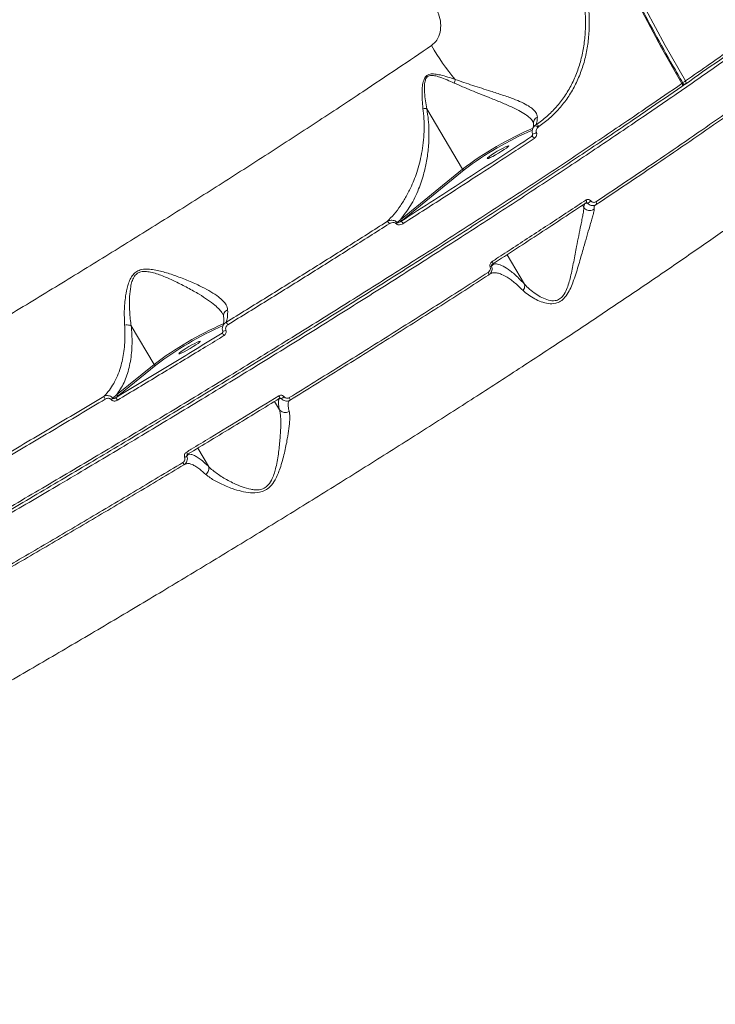
# Model space of a CAD drawing. Units: millimetres. Extents: x 683 to 19636, y -1395 to 11717.
# Drawn here: x 13010 to 13261, y 3054 to 3410 of the extents above; entities that cross this region are included whole.
import ezdxf

# ---------------------------------------------------------------- set-up
doc = ezdxf.new("R2010")
doc.units = ezdxf.units.MM
doc.layers.add('DiKom', color=7, linetype='Continuous')

msp = doc.modelspace()

# ---------------------------------------------------------------- linework, layer by layer
at = {"layer": 'DiKom', "color": 7, "linetype": 'Continuous', "lineweight": 15}
for p, q in [((13249.26, 3385.44), (13249.2, 3385.4)), ((13249.22, 3385.43), (13250.51, 3386.33)), ((13157.24, 3377.31), (13170.09, 3355.59)), ((13196.1, 3371.22), (13196.65, 3371.64)), ((13197.59, 3370.95), (13197.24, 3370.67)), ((13195.01, 3367.38), (13195.32, 3367.81)), ((13195.37, 3368.21), (13195.38, 3368.22)), ((13147.66, 3337.34), (13170.09, 3355.59)), ((13170.72, 3355.36), (13148.3, 3337.11)), ((13213.86, 3341.77), (13213.38, 3342.58)), ((13213.86, 3341.76), (13213.86, 3341.77)), ((13148.3, 3337.11), (13147.85, 3336.75)), ((13181.45, 3321.67), (13181.18, 3321.28)), ((13192.42, 3314.15), (13186.16, 3324.74)), ((13050.57, 3299.03), (13058.79, 3285.13)), ((13083.34, 3296.41), (13083.61, 3296.78)), ((13083.6, 3297.1), (13083.62, 3297.12)), ((13045.31, 3274.16), (13058.79, 3285.13)), ((13059.43, 3284.9), (13045.95, 3273.93)), ((13045.95, 3273.93), (13044.98, 3273.15)), ((13104.07, 3268.8), (13102.28, 3271.82)), ((13104.12, 3272.95), (13104.11, 3272.94)), ((13078.42, 3248.38), (13074.54, 3254.92)), ((13071.4, 3253.01), (13071.17, 3252.68)), ((13069.88, 3249.05), (13069.57, 3248.94))]:
    msp.add_line(p, q, dxfattribs=at)
at = {"layer": 'DiKom', "color": 7, "linetype": 'Continuous', "lineweight": 15, "flags": 128}
for points in [[(13249.27, 3386.52), (13241.91, 3399.37), (13234.87, 3412.42), (13228.17, 3425.64), (13221.81, 3439.03), (13215.78, 3452.58), (13210.1, 3466.29), (13204.76, 3480.13), (13199.78, 3494.12), (13195.15, 3508.22), (13190.87, 3522.45), (13186.96, 3536.78), (13183.41, 3551.2), (13180.22, 3565.72), (13177.4, 3580.31), (13174.95, 3594.97), (13172.87, 3609.69), (13171.16, 3624.46), (13169.83, 3639.27), (13168.87, 3654.1), (13168.28, 3668.96), (13168.07, 3683.83)], [(13169.6, 3683.83), (13169.81, 3669.01), (13170.4, 3654.19), (13171.36, 3639.4), (13172.69, 3624.64), (13174.39, 3609.91), (13176.47, 3595.24), (13178.91, 3580.62), (13181.72, 3566.07), (13184.9, 3551.6), (13188.44, 3537.22), (13192.34, 3522.93), (13196.6, 3508.75), (13201.22, 3494.69), (13206.19, 3480.75), (13211.51, 3466.94), (13217.17, 3453.28), (13223.18, 3439.77), (13229.53, 3426.41), (13236.21, 3413.23), (13243.22, 3400.23), (13250.56, 3387.41)], [(13249.27, 3386.52), (13249.35, 3386.34), (13249.42, 3386.17), (13249.45, 3386), (13249.46, 3385.84), (13249.43, 3385.69), (13249.38, 3385.57), (13249.3, 3385.47), (13249.26, 3385.44)], [(13250.55, 3386.33), (13250.59, 3386.36), (13250.67, 3386.46), (13250.72, 3386.58), (13250.75, 3386.73), (13250.74, 3386.89), (13250.71, 3387.06), (13250.65, 3387.24), (13250.56, 3387.41)], [(13186.68, 3364.01), (13186.31, 3363.92), (13185.65, 3363.65), (13184.78, 3363.21), (13183.75, 3362.66), (13182.65, 3362.03), (13181.57, 3361.37), (13180.59, 3360.73), (13179.8, 3360.18), (13179.26, 3359.75), (13179.02, 3359.47), (13179.08, 3359.38), (13179.46, 3359.47), (13180.11, 3359.75), (13180.98, 3360.18), (13182.01, 3360.73), (13183.11, 3361.37), (13184.2, 3362.03), (13185.17, 3362.66), (13185.96, 3363.21), (13186.5, 3363.65), (13186.75, 3363.92), (13186.68, 3364.01)], [(13214.62, 3344.46), (13214.71, 3344.29), (13214.78, 3344.12), (13214.82, 3343.95), (13214.84, 3343.8), (13214.83, 3343.67), (13214.8, 3343.56), (13214.74, 3343.47), (13214.66, 3343.42)], [(13218.24, 3343.82), (13218.32, 3343.66), (13218.39, 3343.49), (13218.43, 3343.33), (13218.45, 3343.18), (13218.44, 3343.05), (13218.41, 3342.94), (13218.36, 3342.85), (13218.28, 3342.79)], [(13180.8, 3322.31), (13180.89, 3322.14), (13180.97, 3321.98), (13181.02, 3321.82), (13181.04, 3321.67), (13181.05, 3321.55), (13181.03, 3321.45), (13180.98, 3321.37), (13180.95, 3321.35)], [(13181.18, 3321.28), (13181.14, 3321.37), (13181.11, 3321.46)], [(13179.35, 3318.36), (13179.43, 3318.2), (13179.5, 3318.03), (13179.56, 3317.88), (13179.59, 3317.74), (13179.59, 3317.61), (13179.58, 3317.51), (13179.54, 3317.44), (13179.48, 3317.39)], [(13075.38, 3293.55), (13075.01, 3293.46), (13074.36, 3293.19), (13073.48, 3292.75), (13072.45, 3292.2), (13071.35, 3291.57), (13070.27, 3290.91), (13069.3, 3290.27), (13068.51, 3289.72), (13067.97, 3289.29), (13067.72, 3289.01), (13067.79, 3288.92), (13068.16, 3289.01), (13068.81, 3289.29), (13069.69, 3289.72), (13070.72, 3290.27), (13071.82, 3290.91), (13072.9, 3291.57), (13073.87, 3292.2), (13074.66, 3292.75), (13075.2, 3293.19), (13075.45, 3293.46), (13075.38, 3293.55)]]:
    msp.add_lwpolyline(points, dxfattribs=at)
at = {"layer": 'DiKom', "color": 7, "linetype": 'Continuous', "lineweight": 15}
for centre, radius, start, end in [((13229.29, 3440.29), 81.01, 209.6906, 220.2619), ((13147.34, 3393.99), 21.03, 339.6192, 343.2793), ((13248.7, 3386.26), 1, 304.6772, 15.2756), ((13248.92, 3387.21), 0.774, 296.6026, 325.3524), ((13245, 3395.61), 9.9, 297.2305, 304.1527), ((13248.7, 3386.26), 1, 15.2756, 30.5163), ((13250.12, 3386.92), 0.734, 234.0814, 291.6593), ((13249.98, 3387.15), 1, 294.2206, 304.7171), ((13197.64, 3369.45), 2.35, 130.9172, 157.754), ((13196.24, 3370.06), 1.17, 31.2442, 96.8657), ((13196.53, 3370.5), 1.15, 23.2104, 83.9662), ((13242.95, 3259.61), 120.51, 113.146, 127.2014), ((13242.22, 3260.96), 118.42, 113.3449, 127.1362), ((13184.74, 3397.22), 30.89, 290.1099, 292.8913), ((13194.99, 3366.32), 1.06, 20.9048, 88.8933), ((13170.53, 3355.82), 0.498, 207.46, 292.7717), ((13214.31, 3345.94), 2.77, 288.3083, 319.3766), ((13142.41, 3335.37), 1.39, 23.1693, 70.785), ((13144, 3338.45), 3.26, 309.9706, 319.118), ((13148.1, 3337.57), 0.498, 207.4064, 292.7864), ((13147.56, 3335.55), 1.23, 21.0882, 76.3361), ((13177.95, 3325.62), 5.72, 291.651, 297.4142), ((13083.39, 3298.49), 2.27, 25.601, 53.293), ((13134.04, 3185.41), 124.93, 113.7384, 127.0379), ((13131.84, 3189.07), 120.12, 113.587, 127.0739), ((13082.13, 3294.69), 2.1, 24.4741, 54.8527), ((13082.68, 3301.6), 4.59, 281.5949, 296.4758), ((13059.23, 3285.36), 0.498, 207.4048, 292.8261), ((13035.34, 3269.41), 6.71, 28.8715, 38.0676), ((13039.57, 3277.3), 6.15, 307.9769, 315.457), ((13041, 3269.8), 5.19, 28.0822, 40.0847), ((13045.76, 3274.39), 0.498, 207.4355, 292.7954), ((13102.88, 3272.98), 1.25, 358.2556, 41.5463), ((13103.46, 3275.77), 3.2, 293.3158, 314.4244), ((13106.72, 3272.37), 1.17, 355.9832, 42.078), ((13068.49, 3255.29), 3.91, 290.2139, 303.1812), ((13068.72, 3252.19), 2.24, 13.4556, 36.8431), ((13067.31, 3248.37), 2.34, 14.2042, 36.5307)]:
    msp.add_arc(centre, radius, start, end, dxfattribs=at)
for points, knots in [([(13249.56, 3386.77), (13248.36, 3388.81), (13244.9, 3394.73), (13239.38, 3404.66), (13233.07, 3416.59), (13227.05, 3428.67), (13221.31, 3440.89), (13215.84, 3453.24), (13210.67, 3465.72), (13205.78, 3478.32), (13201.18, 3491.03), (13196.87, 3503.84), (13192.86, 3516.76), (13189.15, 3529.76), (13185.74, 3542.85), (13182.63, 3556.02), (13179.82, 3569.26), (13177.32, 3582.56), (13175.12, 3595.91), (13173.23, 3609.32), (13171.65, 3622.76), (13170.38, 3636.24), (13169.42, 3649.75), (13168.77, 3663.27), (13168.47, 3674.64), (13168.44, 3681.49), (13168.43, 3683.83)], [0, 0, 0, 0, 0.022818, 0.066212, 0.109607, 0.153001, 0.196396, 0.23979, 0.283185, 0.326579, 0.369974, 0.413368, 0.456762, 0.500156, 0.543551, 0.586945, 0.630339, 0.673733, 0.717128, 0.760522, 0.803916, 0.847311, 0.890705, 0.934099, 0.977493, 1, 1, 1, 1]), ([(13250.56, 3387.41), (13253.48, 3389.44), (13261.4, 3394.94), (13273.69, 3403.64), (13287.18, 3413.38), (13299.82, 3422.7), (13311.55, 3431.57), (13322.31, 3439.95), (13332.07, 3447.81), (13340.78, 3455.12), (13348.46, 3461.89), (13355.08, 3468.09), (13360.63, 3473.7), (13365.07, 3478.69), (13368.38, 3483.04), (13370.49, 3486.71), (13371.52, 3489.59), (13371.32, 3490.93), (13371.23, 3491.52)], [0, 0, 0, 0, 0.037855, 0.102753, 0.167856, 0.233064, 0.29827, 0.363374, 0.428273, 0.493171, 0.558274, 0.623482, 0.688689, 0.753792, 0.818691, 0.883588, 0.948691, 1, 1, 1, 1]), ([(13328.65, 3442.54), (13326.73, 3441), (13321.57, 3436.86), (13312.37, 3429.71), (13300.83, 3420.98), (13288.27, 3411.71), (13274.71, 3401.93), (13260.16, 3391.65), (13244.95, 3381.1), (13229.14, 3370.31), (13212.81, 3359.35), (13195.7, 3348.03), (13177.83, 3336.37), (13159.25, 3324.41), (13140.37, 3312.41), (13121.26, 3300.41), (13101.99, 3288.45), (13082.25, 3276.35), (13062.09, 3264.13), (13041.57, 3251.83), (13021.39, 3239.88), (13001.61, 3228.3), (12982.29, 3217.11), (12962.87, 3205.99), (12943.43, 3194.98), (12924.02, 3184.13), (12904.8, 3173.51), (12885.83, 3163.18), (12867.19, 3153.16), (12848.81, 3143.43), (12830.77, 3134.03), (12813.14, 3125), (12796.31, 3116.55), (12780.31, 3108.69), (12765.18, 3101.42), (12750.66, 3094.62), (12736.82, 3088.33), (12723.76, 3082.61), (12712.4, 3077.84), (12705.77, 3075.2), (12702.83, 3074.04)], [0, 0, 0, 0, 0.015651, 0.042167, 0.068704, 0.09522, 0.122506, 0.149814, 0.177101, 0.203616, 0.230153, 0.256669, 0.283955, 0.311263, 0.338549, 0.365066, 0.391602, 0.418118, 0.445404, 0.472713, 0.499999, 0.52556, 0.551139, 0.576701, 0.60295, 0.629218, 0.655467, 0.681983, 0.708519, 0.735035, 0.762321, 0.78963, 0.816916, 0.843432, 0.869969, 0.896485, 0.923771, 0.95108, 0.978366, 1, 1, 1, 1]), ([(13330.46, 3445.51), (13328.29, 3443.75), (13323.56, 3439.91), (13315.49, 3433.57), (13306.43, 3426.62), (13296.63, 3419.27), (13286.1, 3411.53), (13274.83, 3403.4), (13263.01, 3395.01), (13254.66, 3389.2), (13250.49, 3386.3)], [0, 0, 0, 0, 0.106225, 0.23145, 0.356675, 0.481772, 0.611258, 0.740887, 0.870514, 1, 1, 1, 1]), ([(13196.65, 3371.64), (13197.95, 3372.59), (13200.55, 3374.48), (13203.96, 3377.94), (13206.97, 3381.79), (13209.49, 3386.06), (13211.52, 3390.66), (13213.05, 3395.55), (13214.04, 3400.69), (13214.51, 3406.01), (13214.48, 3411.78), (13213.93, 3415.76), (13213.64, 3417.92)], [0, 0, 0, 0, 0.097774, 0.19586, 0.293635, 0.391459, 0.489595, 0.587422, 0.685898, 0.784681, 0.883156, 1, 1, 1, 1]), ([(13214.99, 3418.18), (13215.29, 3415.98), (13215.85, 3411.91), (13215.86, 3406.03), (13215.39, 3400.61), (13214.36, 3395.36), (13212.8, 3390.37), (13210.71, 3385.67), (13208.14, 3381.32), (13205.06, 3377.39), (13201.57, 3373.86), (13198.92, 3371.92), (13197.59, 3370.95)], [0, 0, 0, 0, 0.116682, 0.215086, 0.313798, 0.412203, 0.510061, 0.608227, 0.706085, 0.803953, 0.902131, 1, 1, 1, 1]), ([(13158.92, 3400.17), (13159.62, 3400.78), (13161.05, 3402.04), (13162.14, 3405), (13162.34, 3408.31), (13161.77, 3410.96), (13161.17, 3412.37), (13161.02, 3412.72)], [0, 0, 0, 0, 0.218701, 0.444788, 0.679417, 0.919199, 1, 1, 1, 1]), ([(12675.11, 3132.56), (12677.37, 3133.21), (12681.89, 3134.5), (12689.83, 3137.2), (12698.69, 3140.46), (12708.56, 3144.37), (12719.4, 3148.91), (12730.99, 3153.98), (12743.25, 3159.56), (12756.13, 3165.59), (12769.83, 3172.19), (12784.34, 3179.34), (12799.63, 3187.05), (12815.35, 3195.14), (12831.46, 3203.58), (12847.88, 3212.32), (12864.86, 3221.51), (12882.38, 3231.12), (12900.39, 3241.15), (12918.5, 3251.37), (12936.64, 3261.74), (12954.75, 3272.23), (12973.12, 3283), (12991.69, 3294.03), (13010.4, 3305.27), (13028.86, 3316.51), (13047, 3327.69), (13064.78, 3338.78), (13082.48, 3349.96), (13100.02, 3361.19), (13117.33, 3372.43), (13132.87, 3382.67), (13146.74, 3391.92), (13154.86, 3397.41), (13158.92, 3400.17)], [0, 0, 0, 0, 0.031178, 0.062381, 0.09356, 0.125644, 0.157755, 0.18984, 0.22102, 0.252224, 0.283404, 0.31549, 0.347601, 0.379686, 0.410889, 0.442116, 0.473319, 0.505426, 0.537559, 0.569665, 0.60092, 0.632198, 0.663452, 0.69561, 0.727794, 0.759952, 0.791284, 0.82264, 0.853973, 0.886209, 0.918471, 0.950707, 0.97533, 1, 1, 1, 1]), ([(13155.82, 3377.53), (13155.63, 3379.48), (13155.37, 3382.12), (13155.59, 3385.54), (13155.95, 3387.41), (13156.6, 3388.79), (13157.44, 3389.56), (13158.58, 3389.97), (13160.18, 3389.96), (13163.21, 3389.37), (13165.69, 3388.54), (13167.48, 3387.94)], [0, 0, 0, 0, 0.265787, 0.359379, 0.454301, 0.517755, 0.563282, 0.608574, 0.680312, 0.768869, 1, 1, 1, 1]), ([(13167.05, 3386.66), (13165.36, 3387.42), (13163.04, 3388.46), (13160.18, 3389.34), (13158.71, 3389.51), (13157.66, 3389.2), (13156.94, 3388.48), (13156.47, 3387.14), (13156.31, 3385.32), (13156.41, 3381.92), (13156.84, 3379.21), (13157.23, 3377.32), (13157.23, 3377.32)], [0, 0, 0, 0, 0.236998, 0.325295, 0.393841, 0.435161, 0.476488, 0.536489, 0.630005, 0.725757, 0.999678, 1, 1, 1, 1]), ([(12655.11, 3062.49), (12655.96, 3062.52), (12658.22, 3062.6), (12662.82, 3063.27), (12669.14, 3064.68), (12676.59, 3066.77), (12685.17, 3069.56), (12694.89, 3073.05), (12705.52, 3077.17), (12717.02, 3081.89), (12729.3, 3087.17), (12742.56, 3093.09), (12756.81, 3099.66), (12772.01, 3106.88), (12787.83, 3114.57), (12804.2, 3122.72), (12821.04, 3131.26), (12838.63, 3140.35), (12856.93, 3149.96), (12875.9, 3160.08), (12894.9, 3170.37), (12913.83, 3180.76), (12932.62, 3191.2), (12951.8, 3201.99), (12971.32, 3213.1), (12991.12, 3224.51), (13011.05, 3236.12), (13031.04, 3247.9), (13051.03, 3259.81), (13071.09, 3271.9), (13091.14, 3284.12), (13111.12, 3296.45), (13130.59, 3308.6), (13149.49, 3320.54), (13167.77, 3332.24), (13185.75, 3343.89), (13203.33, 3355.44), (13220.45, 3366.85), (13235.79, 3377.23), (13245.13, 3383.67), (13249.27, 3386.52)], [0, 0, 0, 0, 0.015651, 0.042167, 0.068704, 0.09522, 0.122506, 0.149814, 0.177101, 0.203617, 0.230153, 0.256669, 0.283955, 0.311263, 0.33855, 0.365065, 0.391602, 0.418118, 0.445404, 0.472712, 0.499999, 0.52556, 0.551139, 0.576701, 0.602949, 0.629218, 0.655467, 0.681983, 0.708519, 0.735035, 0.762321, 0.78963, 0.816916, 0.843432, 0.869968, 0.896485, 0.923771, 0.951079, 0.978365, 1, 1, 1, 1]), ([(13249.2, 3385.4), (13245.08, 3382.56), (13235.84, 3376.2), (13220.7, 3365.96), (13203.88, 3354.74), (13186.41, 3343.26), (13168.39, 3331.57), (13149.9, 3319.74), (13130.99, 3307.79), (13111.7, 3295.74), (13092.05, 3283.62), (13072.11, 3271.46), (13051.98, 3259.33), (13031.75, 3247.27), (13011.73, 3235.47), (12991.96, 3223.95), (12972.46, 3212.72), (12953.05, 3201.66), (12933.79, 3190.83), (12914.79, 3180.26), (12895.85, 3169.86), (12877.04, 3159.67), (12858.37, 3149.72), (12840.16, 3140.15), (12822.48, 3131.01), (12805.41, 3122.34), (12789.02, 3114.18), (12773.34, 3106.55), (12758.38, 3099.45), (12744.19, 3092.9), (12730.84, 3086.93), (12718.38, 3081.57), (12707.58, 3077.14), (12698.3, 3073.52), (12690.32, 3070.57), (12683.01, 3068.07), (12676.27, 3065.95), (12670.27, 3064.33), (12666.45, 3063.39), (12664.87, 3063.14), (12664.83, 3063.14)], [0, 0, 0, 0, 0.022641, 0.050727, 0.0789, 0.107119, 0.135338, 0.163512, 0.191597, 0.219682, 0.247856, 0.276075, 0.304294, 0.332467, 0.360553, 0.387603, 0.414732, 0.441901, 0.469071, 0.4962, 0.52325, 0.551335, 0.579509, 0.607727, 0.635946, 0.66412, 0.692205, 0.72029, 0.748464, 0.776682, 0.804901, 0.833075, 0.86116, 0.883917, 0.906698, 0.929478, 0.952235, 0.975791, 0.999373, 1, 1, 1, 1]), ([(13195.55, 3372.6), (13195.52, 3372.67), (13195.35, 3373.18), (13194.38, 3374.09), (13192.74, 3375.41), (13190.42, 3376.76), (13187.36, 3378.25), (13183.67, 3379.83), (13178.87, 3381.75), (13173.24, 3383.98), (13169.11, 3385.77), (13167.05, 3386.66)], [0, 0, 0, 0, 0.013217, 0.097427, 0.181705, 0.283505, 0.385413, 0.511505, 0.637721, 0.818733, 1, 1, 1, 1]), ([(13167.48, 3387.94), (13169.57, 3387.21), (13172.75, 3386.11), (13177.03, 3384.75), (13180.65, 3383.6), (13184.57, 3382.33), (13188.33, 3381.01), (13191.48, 3379.7), (13193.8, 3378.49), (13195.51, 3377.27), (13196.79, 3375.93), (13196.98, 3374.92), (13197.09, 3374.34)], [0, 0, 0, 0, 0.158903, 0.240907, 0.322892, 0.435275, 0.550561, 0.642862, 0.737659, 0.81551, 0.895515, 1, 1, 1, 1]), ([(13142.86, 3336.68), (13143.72, 3337.55), (13145.44, 3339.31), (13147.75, 3342.37), (13149.85, 3345.73), (13151.97, 3349.92), (13153.61, 3354.23), (13154.81, 3358.57), (13155.56, 3362.2), (13156.07, 3366.07), (13156.29, 3369.95), (13156.24, 3373.76), (13155.96, 3376.27), (13155.82, 3377.53)], [0, 0, 0, 0, 0.10076, 0.201528, 0.30379, 0.406052, 0.54902, 0.627938, 0.706846, 0.787291, 0.867705, 0.933555, 1, 1, 1, 1]), ([(13157.24, 3377.31), (13157.43, 3376.01), (13157.81, 3373.41), (13158.04, 3368.99), (13157.92, 3364.11), (13157.28, 3358.97), (13156.12, 3353.66), (13154.23, 3348), (13151.44, 3342.24), (13148.92, 3338.97), (13147.66, 3337.34)], [0, 0, 0, 0, 0.071763, 0.143573, 0.257676, 0.372187, 0.486517, 0.639728, 0.819859, 1, 1, 1, 1]), ([(13155.82, 3377.53), (13155.86, 3377.53), (13156.13, 3377.54), (13156.66, 3377.51), (13157.03, 3377.38), (13157.23, 3377.32)], [0, 0, 0, 0, 0.0794508, 0.497109, 1, 1, 1, 1]), ([(13157.23, 3377.32), (13157.23, 3377.32), (13157.23, 3377.32), (13157.24, 3377.31), (13157.24, 3377.31), (13157.24, 3377.31)], [0, 0, 0, 0, 0.234738, 0.5569, 1, 1, 1, 1]), ([(13218.24, 3343.82), (13222.46, 3346.64), (13230.91, 3352.28), (13243.12, 3360.55), (13255.02, 3368.69), (13262.6, 3373.96), (13266.39, 3376.6)], [0, 0, 0, 0, 0.249096, 0.498196, 0.749099, 1, 1, 1, 1]), ([(13266.33, 3375.5), (13262.57, 3372.89), (13255.06, 3367.66), (13243.23, 3359.56), (13231.01, 3351.29), (13222.53, 3345.63), (13218.28, 3342.79)], [0, 0, 0, 0, 0.249094, 0.498192, 0.749099, 1, 1, 1, 1]), ([(13195.38, 3368.22), (13195.32, 3368.39), (13195.19, 3368.79), (13195.19, 3369.55), (13195.44, 3370.45), (13195.87, 3370.95), (13196.1, 3371.22)], [0, 0, 0, 0, 0.161621, 0.391316, 0.672392, 1, 1, 1, 1]), ([(13195.72, 3372.31), (13195.72, 3372.03), (13195.72, 3371.38), (13195.6, 3370.71), (13195.52, 3370.48), (13195.48, 3370.38)], [0, 0, 0, 0, 0.29145, 0.668979, 1, 1, 1, 1]), ([(13195.55, 3372.66), (13195.59, 3372.58), (13195.7, 3372.39), (13195.71, 3372.33), (13195.7, 3372.26), (13195.7, 3372.26)], [0, 0, 0, 0, 0.352828, 0.944495, 1, 1, 1, 1]), ([(13197.09, 3374.34), (13197.05, 3374.32), (13196.83, 3374.21), (13196.4, 3373.92), (13195.96, 3373.34), (13195.72, 3372.75), (13195.75, 3372.4), (13195.76, 3372.31)], [0, 0, 0, 0, 0.049041, 0.274637, 0.583769, 0.892925, 1, 1, 1, 1]), ([(13197.09, 3374.34), (13197.06, 3373.71), (13197.01, 3372.66), (13196.75, 3371.93), (13196.65, 3371.64)], [0, 0, 0, 0, 0.602588, 1, 1, 1, 1]), ([(13195.01, 3367.38), (13195.09, 3367.44), (13195.17, 3367.5), (13195.23, 3367.6), (13195.23, 3367.61)], [0, 0, 0, 0, 0.926652, 1, 1, 1, 1]), ([(13195.32, 3368.28), (13195.33, 3368.28), (13195.34, 3368.26), (13195.36, 3368.22), (13195.38, 3368.17), (13195.39, 3368.1), (13195.39, 3367.99), (13195.36, 3367.81), (13195.28, 3367.69), (13195.23, 3367.61)], [0, 0, 0, 0, 0.047054, 0.094397, 0.152685, 0.220158, 0.347429, 0.58192, 1, 1, 1, 1]), ([(13196.76, 3368.76), (13196.78, 3368.71), (13196.84, 3368.53), (13196.88, 3368.17), (13196.78, 3367.65), (13196.49, 3367.1), (13196.16, 3366.84), (13195.98, 3366.7)], [0, 0, 0, 0, 0.057951, 0.224476, 0.430058, 0.700541, 1, 1, 1, 1]), ([(13197.24, 3370.67), (13197.1, 3370.49), (13196.84, 3370.17), (13196.66, 3369.6), (13196.65, 3369.12), (13196.73, 3368.86), (13196.76, 3368.76)], [0, 0, 0, 0, 0.346653, 0.631247, 0.851306, 1, 1, 1, 1]), ([(13147.85, 3336.75), (13151.89, 3339.34), (13159.99, 3344.52), (13171.88, 3352.21), (13183.6, 3359.85), (13191.21, 3364.87), (13195.01, 3367.38)], [0, 0, 0, 0, 0.2493141, 0.49863, 0.7493158, 1, 1, 1, 1]), ([(13195.98, 3366.7), (13195.5, 3366.37), (13193.07, 3364.77), (13186.69, 3360.56), (13176.7, 3354.03), (13163.43, 3345.42), (13153.97, 3339.37), (13148.7, 3335.99)], [0, 0, 0, 0, 0.032156, 0.160793, 0.418283, 0.675777, 1, 1, 1, 1]), ([(13298.19, 3357.77), (13294.4, 3354.98), (13286.83, 3349.39), (13274.49, 3340.53), (13261.37, 3331.27), (13247.38, 3321.58), (13232.6, 3311.5), (13217.32, 3301.25), (13201.63, 3290.86), (13185.58, 3280.38), (13168.93, 3269.63), (13151.7, 3258.65), (13133.94, 3247.47), (13116.03, 3236.32), (13098.05, 3225.25), (13080.06, 3214.29), (13061.76, 3203.26), (13043.21, 3192.2), (13024.48, 3181.16), (13005.96, 3170.35), (12987.71, 3159.82), (12969.78, 3149.59), (12951.89, 3139.5), (12934.11, 3129.58), (12916.5, 3119.88), (12899.43, 3110.61), (12882.96, 3101.77), (12867.11, 3093.4), (12851.64, 3085.34), (12836.63, 3077.65), (12822.12, 3070.37), (12809.42, 3064.12), (12798.33, 3058.76), (12792, 3055.79), (12788.84, 3054.3)], [0, 0, 0, 0, 0.031178, 0.062381, 0.093559, 0.125644, 0.157755, 0.18984, 0.22102, 0.252224, 0.283405, 0.31549, 0.347601, 0.379686, 0.410889, 0.442116, 0.473319, 0.505426, 0.537558, 0.569665, 0.60092, 0.632198, 0.663452, 0.69561, 0.727794, 0.759952, 0.791284, 0.822641, 0.853973, 0.886209, 0.918471, 0.950707, 0.97533, 1, 1, 1, 1]), ([(13180.8, 3322.31), (13181.32, 3322.64), (13183.88, 3324.3), (13190.91, 3328.86), (13201.76, 3335.95), (13210.33, 3341.62), (13214.62, 3344.46)], [0, 0, 0, 0, 0.044144, 0.220723, 0.610015, 1, 1, 1, 1]), ([(13214.66, 3343.42), (13209.17, 3339.79), (13198.19, 3332.53), (13186.68, 3325.07), (13180.92, 3321.33)], [0, 0, 0, 0, 0.4992697, 1, 1, 1, 1]), ([(13213.86, 3341.77), (13213.92, 3342.3), (13213.98, 3342.9), (13214.23, 3343.22), (13214.26, 3343.26)], [0, 0, 0, 0, 0.878562, 1, 1, 1, 1]), ([(13215.18, 3343.32), (13214.93, 3343.31), (13214.61, 3343.29), (13214.31, 3343.26), (13214.26, 3343.26)], [0, 0, 0, 0, 0.805876, 1, 1, 1, 1]), ([(13214.62, 3344.46), (13214.66, 3344.48), (13214.84, 3344.59), (13215.18, 3344.69), (13215.64, 3344.66), (13216.08, 3344.48), (13216.3, 3344.26), (13216.41, 3344.14)], [0, 0, 0, 0, 0.073419, 0.322572, 0.555047, 0.777398, 1, 1, 1, 1]), ([(13215.18, 3343.32), (13215.15, 3343.35), (13215.12, 3343.39), (13215.04, 3343.45), (13214.94, 3343.49), (13214.81, 3343.5), (13214.71, 3343.46), (13214.67, 3343.43), (13214.66, 3343.42)], [0, 0, 0, 0, 0.1600009, 0.1866742, 0.3963562, 0.6399334, 0.9170756, 1, 1, 1, 1]), ([(13218.28, 3342.79), (13218.21, 3342.75), (13217.91, 3342.57), (13217.3, 3342.39), (13216.5, 3342.44), (13215.75, 3342.74), (13215.37, 3343.12), (13215.18, 3343.32)], [0, 0, 0, 0, 0.0735251, 0.3198182, 0.5507769, 0.7734192, 1, 1, 1, 1]), ([(13216.41, 3344.14), (13216.53, 3344.03), (13216.76, 3343.79), (13217.2, 3343.62), (13217.66, 3343.58), (13218.02, 3343.69), (13218.2, 3343.8), (13218.24, 3343.82)], [0, 0, 0, 0, 0.221122, 0.44185, 0.674544, 0.925087, 1, 1, 1, 1]), ([(13218.03, 3342.61), (13217.92, 3342.56), (13217.58, 3342.39), (13217.57, 3341.68), (13217.56, 3341.19)], [0, 0, 0, 0, 0.312337, 1, 1, 1, 1]), ([(13217.56, 3341.19), (13217.56, 3341.16), (13217.57, 3340.89), (13217.47, 3340.21), (13217.14, 3338.85), (13216.64, 3337.07), (13215.91, 3334.61), (13214.95, 3331.36), (13213.7, 3327.01), (13212.25, 3321.93), (13210.89, 3317.39), (13209.64, 3313.94), (13208.57, 3311.54), (13207.24, 3309.4), (13205.54, 3307.84), (13203.43, 3306.99), (13200.99, 3307.01), (13198.45, 3307.7), (13196.04, 3308.8), (13193.79, 3310.19), (13192.55, 3311.3), (13191.92, 3311.86)], [0, 0, 0, 0, 0.005626, 0.050193, 0.096023, 0.143341, 0.191778, 0.262307, 0.334996, 0.425739, 0.519188, 0.558729, 0.598785, 0.643823, 0.679931, 0.716076, 0.769129, 0.823203, 0.878452, 0.93885, 1, 1, 1, 1]), ([(13192.43, 3314.14), (13192.43, 3314.14), (13193.02, 3313.46), (13194.25, 3312.26), (13196.37, 3310.59), (13198.66, 3309.23), (13201.01, 3308.27), (13203.27, 3307.97), (13205.18, 3308.63), (13206.64, 3310.07), (13207.68, 3312.12), (13208.46, 3314.43), (13209.33, 3317.79), (13210.23, 3322.28), (13211.17, 3327.28), (13212.03, 3331.67), (13212.69, 3334.92), (13213.21, 3337.45), (13213.57, 3339.26), (13213.82, 3340.84), (13213.87, 3341.33), (13213.86, 3341.76), (13213.86, 3341.76)], [0, 0, 0, 0, 0.00008, 0.061998, 0.124568, 0.178915, 0.234097, 0.284682, 0.317754, 0.350728, 0.393392, 0.432515, 0.472309, 0.565378, 0.66084, 0.733566, 0.807968, 0.856029, 0.90501, 0.951826, 0.999991, 1, 1, 1, 1]), ([(13217.56, 3341.19), (13217.53, 3341.16), (13217.3, 3340.99), (13216.79, 3340.73), (13215.99, 3340.59), (13215.15, 3340.73), (13214.38, 3341.12), (13214.03, 3341.55), (13213.86, 3341.76)], [0, 0, 0, 0, 0.031946, 0.204864, 0.403648, 0.602434, 0.801215, 1, 1, 1, 1]), ([(13084.75, 3300.32), (13089.69, 3303.36), (13099.56, 3309.44), (13114.17, 3318.55), (13128.65, 3327.64), (13138.13, 3333.66), (13142.86, 3336.68)], [0, 0, 0, 0, 0.249099, 0.498201, 0.749099, 1, 1, 1, 1]), ([(13143.68, 3335.91), (13138.97, 3332.92), (13129.54, 3326.92), (13115.07, 3317.83), (13100.39, 3308.68), (13090.42, 3302.54), (13085.44, 3299.48)], [0, 0, 0, 0, 0.2491, 0.4982, 0.749101, 1, 1, 1, 1]), ([(13142.86, 3336.68), (13143.03, 3336.76), (13143.58, 3337.05), (13144.49, 3337.22), (13145.4, 3337.08), (13146.04, 3336.77), (13146.32, 3336.47), (13146.46, 3336.32)], [0, 0, 0, 0, 0.144108, 0.467941, 0.690079, 0.840316, 1, 1, 1, 1]), ([(13146.09, 3335.95), (13146, 3336.04), (13145.82, 3336.22), (13145.4, 3336.37), (13144.79, 3336.39), (13144.18, 3336.2), (13143.8, 3335.98), (13143.68, 3335.91)], [0, 0, 0, 0, 0.1388767, 0.2767735, 0.4965925, 0.8418902, 1, 1, 1, 1]), ([(13148.7, 3335.99), (13148.57, 3335.92), (13148.16, 3335.68), (13147.5, 3335.48), (13146.83, 3335.51), (13146.38, 3335.67), (13146.19, 3335.86), (13146.09, 3335.95)], [0, 0, 0, 0, 0.160543, 0.508144, 0.731831, 0.865335, 1, 1, 1, 1]), ([(13146.46, 3336.32), (13146.55, 3336.39), (13146.95, 3336.73), (13147.35, 3337.07), (13147.66, 3337.34)], [0, 0, 0, 0, 0.214859, 1, 1, 1, 1]), ([(13146.46, 3336.32), (13146.48, 3336.3), (13146.52, 3336.27), (13146.63, 3336.24), (13146.83, 3336.25), (13147.18, 3336.35), (13147.53, 3336.53), (13147.77, 3336.69), (13147.85, 3336.75)], [0, 0, 0, 0, 0.038213, 0.081773, 0.191991, 0.417991, 0.81247, 1, 1, 1, 1]), ([(13180.06, 3320.3), (13180.02, 3320.47), (13179.92, 3320.8), (13180.02, 3321.35), (13180.28, 3321.86), (13180.59, 3322.17), (13180.78, 3322.3), (13180.8, 3322.31)], [0, 0, 0, 0, 0.21481, 0.42589, 0.681712, 0.964191, 1, 1, 1, 1]), ([(13181.18, 3321.28), (13181.13, 3321.23), (13180.94, 3320.99), (13180.74, 3320.74), (13180.59, 3320.54)], [0, 0, 0, 0, 0.217438, 1, 1, 1, 1]), ([(13180.71, 3321.11), (13180.71, 3321.11), (13180.76, 3321.22), (13180.86, 3321.28), (13180.95, 3321.35)], [0, 0, 0, 0, 0.003578, 1, 1, 1, 1]), ([(13181.18, 3321.28), (13181.66, 3321.36), (13182.65, 3321.51), (13184.71, 3320.73), (13187.27, 3319.06), (13189.92, 3316.77), (13191.76, 3314.84), (13192.42, 3314.15)], [0, 0, 0, 0, 0.206193, 0.415427, 0.640108, 0.869595, 1, 1, 1, 1]), ([(13048.17, 3299.3), (13048.1, 3300.98), (13047.97, 3304.38), (13048.38, 3309.25), (13049.1, 3312.98), (13049.94, 3315.43), (13050.84, 3317.12), (13052.14, 3318.5), (13053.93, 3319.38), (13056.05, 3319.6), (13059.07, 3319.32), (13062.81, 3318.39), (13067.34, 3316.87), (13071.89, 3315.06), (13075.98, 3313.19), (13079.41, 3311.34), (13081.93, 3309.7), (13083.76, 3308.1), (13085.02, 3306.53), (13085.24, 3305.41), (13085.36, 3304.82)], [0, 0, 0, 0, 0.086351, 0.174677, 0.233618, 0.263512, 0.294118, 0.321205, 0.348563, 0.382668, 0.415428, 0.48443, 0.555014, 0.633366, 0.713306, 0.776073, 0.840408, 0.890538, 0.942131, 1, 1, 1, 1]), ([(13083.52, 3303.44), (13083.17, 3303.94), (13082.46, 3304.98), (13080.63, 3306.66), (13078.19, 3308.5), (13074.88, 3310.6), (13070.97, 3312.83), (13066.66, 3314.98), (13062.4, 3316.94), (13058.89, 3318.17), (13056.07, 3318.73), (13054.23, 3318.71), (13053.09, 3318.23), (13052.24, 3317.62), (13051.45, 3316.67), (13050.77, 3315.05), (13050.23, 3312.65), (13049.89, 3308.98), (13049.95, 3304.18), (13050.31, 3300.66), (13050.56, 3299.04), (13050.56, 3299.04)], [0, 0, 0, 0, 0.051312, 0.105406, 0.174183, 0.243058, 0.329247, 0.415503, 0.490549, 0.565381, 0.599228, 0.633065, 0.655223, 0.659299, 0.685529, 0.716421, 0.74752, 0.810324, 0.905116, 0.999907, 1, 1, 1, 1]), ([(13107.59, 3273.16), (13113.73, 3276.95), (13125.99, 3284.53), (13144.09, 3295.87), (13161.95, 3307.18), (13173.55, 3314.63), (13179.35, 3318.36)], [0, 0, 0, 0, 0.248596, 0.497191, 0.748595, 1, 1, 1, 1]), ([(13179.35, 3318.36), (13179.53, 3318.51), (13179.86, 3318.77), (13180.12, 3319.31), (13180.2, 3319.83), (13180.11, 3320.14), (13180.06, 3320.3)], [0, 0, 0, 0, 0.329243, 0.579753, 0.788642, 1, 1, 1, 1]), ([(13180.59, 3320.54), (13180.66, 3320.28), (13180.81, 3319.77), (13180.7, 3318.92), (13180.33, 3318.12), (13179.85, 3317.63), (13179.53, 3317.42), (13179.48, 3317.39)], [0, 0, 0, 0, 0.223418, 0.437665, 0.684981, 0.948866, 1, 1, 1, 1]), ([(13191.92, 3311.86), (13191.26, 3312.5), (13189.45, 3314.23), (13186.79, 3316.29), (13184.44, 3317.59), (13182.7, 3318.15), (13181.45, 3318.25), (13180.52, 3318.11), (13180.09, 3317.79), (13179.95, 3317.69)], [0, 0, 0, 0, 0.120598, 0.328607, 0.54119, 0.6714, 0.801607, 0.935333, 1, 1, 1, 1]), ([(13180.71, 3321.11), (13180.67, 3321.05), (13180.6, 3320.94), (13180.56, 3320.76), (13180.56, 3320.63), (13180.58, 3320.57), (13180.59, 3320.54)], [0, 0, 0, 0, 0.432839, 0.746826, 0.893873, 1, 1, 1, 1]), ([(13179.48, 3317.39), (13173.76, 3313.71), (13162.32, 3306.36), (13144.57, 3295.12), (13126.46, 3283.76), (13114.08, 3276.11), (13107.89, 3272.29)], [0, 0, 0, 0, 0.248595, 0.497191, 0.748596, 1, 1, 1, 1]), ([(13191.92, 3311.86), (13191.95, 3311.9), (13192.16, 3312.16), (13192.44, 3312.7), (13192.6, 3313.47), (13192.49, 3313.92), (13192.43, 3314.14)], [0, 0, 0, 0, 0.054518, 0.376702, 0.688329, 1, 1, 1, 1]), ([(13192.42, 3314.15), (13192.42, 3314.15), (13192.43, 3314.14), (13192.43, 3314.14), (13192.43, 3314.14), (13192.43, 3314.14)], [0, 0, 0, 0, 0.466289, 0.834698, 1, 1, 1, 1]), ([(13085.36, 3304.82), (13085.32, 3304.8), (13085.05, 3304.69), (13084.57, 3304.37), (13084.09, 3303.77), (13083.85, 3303.13), (13083.89, 3302.73), (13083.91, 3302.58)], [0, 0, 0, 0, 0.044035, 0.289466, 0.562203, 0.834933, 1, 1, 1, 1]), ([(13085.36, 3304.82), (13085.37, 3303.83), (13085.38, 3302), (13084.95, 3300.85), (13084.75, 3300.32)], [0, 0, 0, 0, 0.539526, 1, 1, 1, 1]), ([(13083.62, 3297.12), (13083.53, 3297.4), (13083.36, 3297.98), (13083.53, 3298.91), (13083.98, 3299.76), (13084.5, 3300.13), (13084.75, 3300.32)], [0, 0, 0, 0, 0.2380251, 0.4906456, 0.7462563, 1, 1, 1, 1]), ([(13083.52, 3303.44), (13083.56, 3303.38), (13083.76, 3303.09), (13083.84, 3302.82), (13083.85, 3302.63), (13083.86, 3302.56)], [0, 0, 0, 0, 0.151174, 0.693072, 1, 1, 1, 1]), ([(13083.87, 3302.57), (13083.88, 3302.5), (13083.95, 3301.9), (13083.96, 3301.01), (13083.91, 3299.99), (13083.77, 3299.35), (13083.69, 3299.19), (13083.67, 3299.13)], [0, 0, 0, 0, 0.036462, 0.308559, 0.57456, 0.83308, 1, 1, 1, 1]), ([(13040.63, 3273.55), (13040.87, 3273.79), (13041.75, 3274.68), (13043.12, 3276.4), (13044.64, 3278.88), (13045.93, 3281.69), (13047.2, 3285.49), (13047.99, 3289.57), (13048.31, 3293.82), (13048.33, 3296.75), (13048.21, 3298.61), (13048.17, 3299.3)], [0, 0, 0, 0, 0.0465687, 0.1660373, 0.2855121, 0.4082722, 0.5310219, 0.7327783, 0.8363438, 0.9398861, 1, 1, 1, 1]), ([(13044.98, 3273.15), (13051.41, 3277.01), (13064.28, 3284.76), (13076.98, 3292.52), (13083.34, 3296.41)], [0, 0, 0, 0, 0.4992713, 1, 1, 1, 1]), ([(13050.57, 3299.03), (13050.64, 3298.32), (13050.81, 3296.41), (13050.9, 3293.43), (13050.77, 3290.12), (13050.42, 3286.97), (13049.63, 3282.98), (13048.14, 3278.41), (13046.26, 3275.59), (13045.31, 3274.16)], [0, 0, 0, 0, 0.067089, 0.179645, 0.292217, 0.407925, 0.523648, 0.759123, 1, 1, 1, 1]), ([(13048.17, 3299.3), (13048.21, 3299.31), (13048.53, 3299.36), (13049.15, 3299.4), (13049.96, 3299.3), (13050.36, 3299.12), (13050.56, 3299.04)], [0, 0, 0, 0, 0.056237, 0.368558, 0.684262, 1, 1, 1, 1]), ([(13050.56, 3299.04), (13050.56, 3299.04), (13050.56, 3299.03), (13050.57, 3299.03), (13050.57, 3299.03), (13050.57, 3299.03)], [0, 0, 0, 0, 0.3174729, 0.7154991, 1, 1, 1, 1]), ([(13083.34, 3296.41), (13083.4, 3296.45), (13083.47, 3296.5), (13083.51, 3296.58), (13083.52, 3296.59)], [0, 0, 0, 0, 0.8590748, 1, 1, 1, 1]), ([(13083.6, 3297.1), (13083.61, 3297.07), (13083.64, 3296.99), (13083.64, 3296.85), (13083.6, 3296.7), (13083.54, 3296.62), (13083.51, 3296.59)], [0, 0, 0, 0, 0.175101, 0.447879, 0.779577, 1, 1, 1, 1]), ([(13084.73, 3297.49), (13084.78, 3297.32), (13084.88, 3296.97), (13084.77, 3296.41), (13084.5, 3295.91), (13084.19, 3295.68), (13084.04, 3295.56)], [0, 0, 0, 0, 0.233859, 0.482462, 0.741343, 1, 1, 1, 1]), ([(13085.44, 3299.48), (13085.29, 3299.36), (13084.97, 3299.12), (13084.69, 3298.59), (13084.58, 3298.02), (13084.68, 3297.66), (13084.73, 3297.49)], [0, 0, 0, 0, 0.258332, 0.516795, 0.767818, 1, 1, 1, 1]), ([(13084.04, 3295.56), (13083.48, 3295.22), (13080.68, 3293.5), (13072.91, 3288.76), (13060.68, 3281.32), (13050.62, 3275.27), (13045.59, 3272.25)], [0, 0, 0, 0, 0.044141, 0.220715, 0.610015, 1, 1, 1, 1]), ([(12964.32, 3228.81), (12970.63, 3232.45), (12983.26, 3239.71), (13002.34, 3250.84), (13021.49, 3262.12), (13034.25, 3269.74), (13040.63, 3273.55)], [0, 0, 0, 0, 0.248596, 0.497194, 0.748598, 1, 1, 1, 1]), ([(13041.22, 3272.65), (13034.9, 3268.87), (13022.26, 3261.32), (13003.13, 3250.06), (12983.94, 3238.86), (12971.14, 3231.5), (12964.74, 3227.82)], [0, 0, 0, 0, 0.248596, 0.497193, 0.748597, 1, 1, 1, 1]), ([(13040.63, 3273.55), (13040.82, 3273.64), (13041.26, 3273.85), (13042.01, 3273.94), (13042.77, 3273.82), (13043.45, 3273.51), (13043.78, 3273.16), (13043.95, 3272.99)], [0, 0, 0, 0, 0.174213, 0.403658, 0.605234, 0.80008, 1, 1, 1, 1]), ([(13043.35, 3272.45), (13043.25, 3272.56), (13043.04, 3272.77), (13042.61, 3272.93), (13042.12, 3272.96), (13041.64, 3272.87), (13041.35, 3272.72), (13041.22, 3272.65)], [0, 0, 0, 0, 0.188918, 0.377419, 0.579185, 0.816464, 1, 1, 1, 1]), ([(13045.59, 3272.25), (13045.45, 3272.18), (13045.15, 3272.02), (13044.64, 3271.92), (13044.12, 3271.96), (13043.67, 3272.13), (13043.46, 3272.34), (13043.35, 3272.45)], [0, 0, 0, 0, 0.182536, 0.423768, 0.627444, 0.813401, 1, 1, 1, 1]), ([(13043.95, 3272.99), (13044.01, 3273.04), (13044.47, 3273.43), (13044.92, 3273.82), (13045.31, 3274.16)], [0, 0, 0, 0, 0.138118, 1, 1, 1, 1]), ([(13043.95, 3272.99), (13043.98, 3272.97), (13044.02, 3272.93), (13044.13, 3272.89), (13044.29, 3272.87), (13044.52, 3272.92), (13044.76, 3273.01), (13044.91, 3273.1), (13044.98, 3273.15)], [0, 0, 0, 0, 0.076313, 0.132356, 0.295473, 0.506113, 0.782485, 1, 1, 1, 1]), ([(13070.51, 3253.53), (13071.08, 3253.87), (13073.92, 3255.58), (13080.92, 3259.82), (13091.48, 3266.24), (13099.7, 3271.29), (13103.81, 3273.81)], [0, 0, 0, 0, 0.050768, 0.253853, 0.626698, 1, 1, 1, 1]), ([(13104.11, 3272.94), (13098.62, 3269.57), (13087.62, 3262.82), (13076.47, 3256.08), (13070.89, 3252.71)], [0, 0, 0, 0, 0.499451, 1, 1, 1, 1]), ([(13104.07, 3268.8), (13103.94, 3269.43), (13103.67, 3270.7), (13103.65, 3272.03), (13103.88, 3272.53), (13103.98, 3272.77)], [0, 0, 0, 0, 0.337215, 0.679125, 1, 1, 1, 1]), ([(13103.81, 3273.81), (13103.84, 3273.83), (13104.01, 3273.93), (13104.37, 3274.04), (13104.87, 3274.02), (13105.34, 3273.84), (13105.58, 3273.6), (13105.7, 3273.48)], [0, 0, 0, 0, 0.048896, 0.287101, 0.524971, 0.762514, 1, 1, 1, 1]), ([(13104.73, 3272.83), (13104.51, 3272.82), (13104.25, 3272.8), (13104.02, 3272.78), (13103.98, 3272.77)], [0, 0, 0, 0, 0.864954, 1, 1, 1, 1]), ([(13104.13, 3272.94), (13104.17, 3272.96), (13104.24, 3273.01), (13104.32, 3273), (13104.36, 3273)], [0, 0, 0, 0, 0.5269133, 1, 1, 1, 1]), ([(13104.73, 3272.83), (13104.69, 3272.87), (13104.61, 3272.95), (13104.48, 3273.01), (13104.39, 3273), (13104.36, 3273)], [0, 0, 0, 0, 0.390044, 0.780887, 1, 1, 1, 1]), ([(13107.89, 3272.29), (13107.84, 3272.26), (13107.56, 3272.09), (13106.96, 3271.9), (13106.12, 3271.93), (13105.32, 3272.23), (13104.93, 3272.63), (13104.73, 3272.83)], [0, 0, 0, 0, 0.0479942, 0.2861668, 0.5242742, 0.7620777, 1, 1, 1, 1]), ([(13105.7, 3273.48), (13105.82, 3273.36), (13106.06, 3273.12), (13106.53, 3272.94), (13107.04, 3272.93), (13107.39, 3273.04), (13107.56, 3273.14), (13107.59, 3273.16)], [0, 0, 0, 0, 0.237737, 0.475522, 0.713735, 0.952032, 1, 1, 1, 1]), ([(13107.71, 3272.15), (13107.6, 3272.09), (13107.33, 3271.93), (13107.16, 3271.21), (13107.16, 3270.03), (13107.42, 3268.84), (13107.56, 3268.24)], [0, 0, 0, 0, 0.16342, 0.423242, 0.709616, 1, 1, 1, 1]), ([(13107.56, 3268.24), (13107.63, 3267.81), (13107.78, 3266.94), (13107.76, 3264.89), (13107.5, 3262.05), (13106.87, 3258.02), (13105.87, 3253.18), (13104.7, 3248.81), (13103.48, 3245.55), (13102.39, 3243.26), (13100.92, 3241.15), (13098.91, 3239.63), (13096.46, 3238.8), (13093.48, 3238.76), (13090.21, 3239.36), (13086.51, 3240.47), (13082.63, 3242.11), (13079.43, 3243.88), (13078, 3245.05), (13077.49, 3245.47)], [0, 0, 0, 0, 0.044332, 0.089588, 0.15995, 0.232463, 0.322497, 0.415208, 0.450361, 0.485928, 0.532943, 0.566425, 0.599806, 0.653098, 0.710266, 0.768668, 0.85788, 0.949789, 1, 1, 1, 1]), ([(13078.43, 3248.35), (13078.43, 3248.35), (13078.89, 3247.88), (13080.38, 3246.55), (13083.38, 3244.43), (13087.08, 3242.43), (13090.56, 3240.92), (13093.13, 3240.16), (13095.22, 3239.87), (13096.83, 3239.9), (13098.55, 3240.38), (13100.3, 3241.77), (13101.45, 3243.79), (13102.25, 3245.99), (13103.08, 3249.19), (13103.81, 3253.5), (13104.27, 3258.31), (13104.52, 3262.38), (13104.53, 3265.29), (13104.38, 3267.39), (13104.19, 3268.38), (13104.07, 3268.8), (13104.07, 3268.8)], [0, 0, 0, 0, 0.000164, 0.051081, 0.143667, 0.236346, 0.294288, 0.352071, 0.377615, 0.403069, 0.433538, 0.463832, 0.507955, 0.542739, 0.577592, 0.670564, 0.763602, 0.836685, 0.909664, 0.954831, 0.999966, 1, 1, 1, 1]), ([(13107.56, 3268.24), (13107.52, 3268.21), (13107.34, 3268.11), (13106.9, 3267.9), (13106.18, 3267.76), (13105.35, 3267.86), (13104.59, 3268.2), (13104.25, 3268.6), (13104.07, 3268.8)], [0, 0, 0, 0, 0.035029, 0.155238, 0.366433, 0.577615, 0.788829, 1, 1, 1, 1]), ([(13104.07, 3268.8), (13104.07, 3268.8), (13104.07, 3268.8), (13104.07, 3268.8), (13104.07, 3268.8)], [0, 0, 0, 0, 0.684364, 1, 1, 1, 1]), ([(13069.19, 3249.76), (13069.33, 3249.86), (13069.62, 3250.08), (13069.88, 3250.55), (13069.98, 3251.07), (13069.92, 3251.43), (13069.85, 3251.61), (13069.84, 3251.63)], [0, 0, 0, 0, 0.248722, 0.497536, 0.738928, 0.970323, 1, 1, 1, 1]), ([(13070.63, 3252.02), (13070.64, 3251.99), (13070.76, 3251.7), (13070.86, 3251.1), (13070.71, 3250.25), (13070.28, 3249.46), (13069.81, 3249.11), (13069.57, 3248.94)], [0, 0, 0, 0, 0.0300147, 0.2638989, 0.5066265, 0.754439, 1, 1, 1, 1]), ([(13069.84, 3251.63), (13069.79, 3251.81), (13069.69, 3252.17), (13069.8, 3252.72), (13070.07, 3253.2), (13070.36, 3253.42), (13070.51, 3253.53)], [0, 0, 0, 0, 0.259292, 0.502134, 0.751161, 1, 1, 1, 1]), ([(13070.71, 3252.53), (13070.69, 3252.49), (13070.62, 3252.4), (13070.59, 3252.23), (13070.6, 3252.1), (13070.62, 3252.04), (13070.63, 3252.02)], [0, 0, 0, 0, 0.29988, 0.652277, 0.900657, 1, 1, 1, 1]), ([(13071.17, 3252.68), (13071.13, 3252.63), (13070.95, 3252.42), (13070.77, 3252.2), (13070.63, 3252.02)], [0, 0, 0, 0, 0.24079, 1, 1, 1, 1]), ([(13070.71, 3252.53), (13070.75, 3252.58), (13070.8, 3252.65), (13070.88, 3252.69), (13070.9, 3252.7)], [0, 0, 0, 0, 0.701907, 1, 1, 1, 1]), ([(13071.17, 3252.68), (13071.49, 3252.71), (13072.12, 3252.77), (13073.32, 3252.34), (13074.69, 3251.55), (13076.34, 3250.33), (13077.67, 3249.08), (13078.42, 3248.38)], [0, 0, 0, 0, 0.194816, 0.391657, 0.575077, 0.76022, 1, 1, 1, 1]), ([(12988.88, 3202.46), (12991.94, 3204.22), (13000.9, 3209.39), (13015.79, 3218.05), (13033.59, 3228.51), (13051.42, 3239.08), (13063.26, 3246.2), (13069.19, 3249.76)], [0, 0, 0, 0, 0.114455, 0.334766, 0.555076, 0.777538, 1, 1, 1, 1]), ([(13069.57, 3248.94), (13063.72, 3245.42), (13052.01, 3238.39), (13034.29, 3227.88), (13016.48, 3217.41), (13001.5, 3208.69), (12992.5, 3203.5), (12989.45, 3201.74)], [0, 0, 0, 0, 0.22031, 0.440621, 0.663083, 0.885545, 1, 1, 1, 1]), ([(13077.49, 3245.47), (13076.75, 3246.12), (13075.46, 3247.27), (13073.84, 3248.39), (13072.29, 3249.19), (13071, 3249.57), (13070.41, 3249.27), (13070.21, 3249.17)], [0, 0, 0, 0, 0.2306979, 0.4065091, 0.5839563, 0.8591281, 1, 1, 1, 1]), ([(13077.49, 3245.47), (13077.51, 3245.49), (13077.74, 3245.68), (13078.14, 3246.12), (13078.49, 3246.86), (13078.63, 3247.65), (13078.49, 3248.12), (13078.43, 3248.35)], [0, 0, 0, 0, 0.026262, 0.263088, 0.508735, 0.75439, 1, 1, 1, 1]), ([(13078.42, 3248.38), (13078.42, 3248.37), (13078.42, 3248.36), (13078.43, 3248.36), (13078.43, 3248.35), (13078.43, 3248.35)], [0, 0, 0, 0, 0.508573, 0.91369, 1, 1, 1, 1])]:
    msp.add_open_spline(points, degree=3, knots=knots, dxfattribs=at)

doc.saveas('drawing.dxf')
